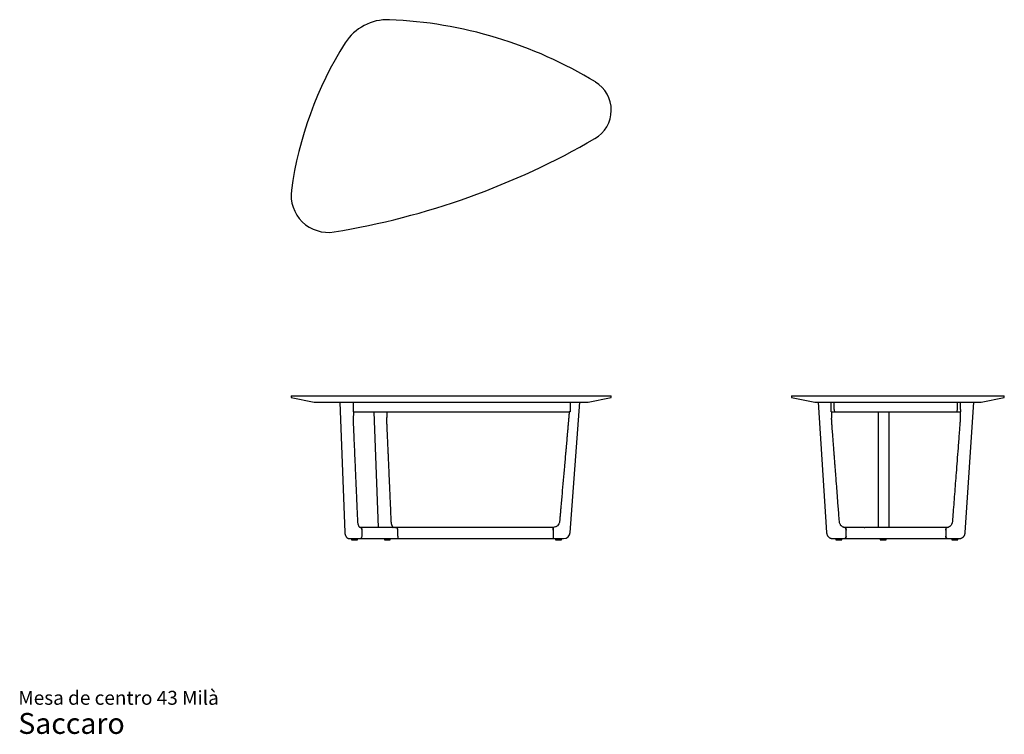
# Model space of a CAD drawing. Units: inches. Extents: x 8 to 126, y 5 to 90.
import ezdxf

# ---------------------------------------------------------------- set-up
doc = ezdxf.new("R2010")
doc.units = ezdxf.units.IN
doc.header["$LTSCALE"] = 10
doc.header["$MEASUREMENT"] = 0
doc.styles.add('SLDTEXTSTYLE3', font='ARIAL.TTF')

# ---------------------------------------------------------------- blocks, each defined once
blk = doc.blocks.new('SW_NOTE_0_3')
at = {"color": 0, "linetype": 'Continuous', "lineweight": 0, "attachment_point": 1, "style": 'SLDTEXTSTYLE3'}
for s, insert, char_height in [('Mesa de centro 43 Milà', (0, 2.15), 1.6667), ('Saccaro ', (0, -0.5), 2.5)]:
    blk.add_mtext(s, dxfattribs=dict(at, insert=insert, char_height=char_height))

msp = doc.modelspace()

# ---------------------------------------------------------------- linework, layer by layer
at = {"color": 7, "linetype": 'Continuous', "lineweight": 25}
for p, q in [((40.55, 45.13), (40.55, 44.91)), ((40.55, 45.13), (45.72, 45.13)), ((40.55, 44.91), (43.31, 44.38)), ((45.72, 45.13), (76.92, 45.13)), ((76.12, 44.38), (78.88, 44.91)), ((76.92, 45.13), (78.88, 45.13)), ((78.88, 44.91), (78.88, 45.13)), ((100.47, 45.13), (100.47, 44.91)), ((100.47, 45.13), (103.26, 45.13)), ((100.47, 44.91), (103.23, 44.38)), ((103.26, 45.13), (120.88, 45.13)), ((120.88, 45.13), (125.93, 45.13)), ((123.17, 44.38), (125.93, 44.91)), ((125.93, 44.91), (125.93, 45.13)), ((43.31, 44.38), (45.27, 44.38)), ((45.27, 44.38), (75.53, 44.38)), ((46.4, 44.38), (46.99, 28.78)), ((48.03, 43.51), (48.03, 44.38)), ((73.95, 44.38), (73.95, 43.51)), ((73.95, 28.77), (75.13, 44.38)), ((75.53, 44.38), (76.12, 44.38)), ((103.23, 44.38), (104.73, 44.38)), ((103.63, 44.38), (104.66, 28.77)), ((104.73, 44.38), (121.25, 44.38)), ((105.21, 43.51), (105.21, 44.38)), ((105.57, 43.51), (105.57, 44.38)), ((120.32, 43.51), (120.32, 44.38)), ((120.7, 43.51), (120.7, 44.38)), ((121.25, 28.77), (122.27, 44.38)), ((121.25, 44.38), (123.17, 44.38)), ((48.03, 43.2), (48.03, 43.51)), ((48.03, 43.2), (48.03, 43.2)), ((48.05, 43.2), (73.85, 43.2)), ((50.45, 43.2), (50.97, 29.38)), ((73.95, 43.51), (73.95, 43.2)), ((73.95, 43.2), (73.95, 43.2)), ((105.21, 43.2), (105.21, 43.51)), ((105.21, 43.2), (105.21, 43.2)), ((105.21, 43.2), (105.23, 43.2)), ((105.27, 43.2), (105.66, 43.2)), ((105.66, 43.2), (120.19, 43.2)), ((120.19, 43.2), (120.64, 43.2)), ((120.67, 43.2), (120.69, 43.2)), ((120.7, 43.2), (120.69, 43.2)), ((120.7, 43.51), (120.7, 43.2)), ((52.98, 29.38), (48.78, 29.38)), ((49.05, 28.35), (49.05, 29.06)), ((52.98, 29.38), (53.04, 29.38)), ((53.34, 28.71), (53.34, 29.06)), ((53.34, 28.35), (53.34, 28.71)), ((53.34, 28.35), (53.34, 28.04)), ((56.25, 29.38), (54.71, 29.38)), ((71.91, 29.38), (56.25, 29.38)), ((71.91, 29.06), (71.91, 29.38)), ((71.91, 29.06), (71.91, 28.35)), ((71.91, 28.35), (71.91, 28.04)), ((106.82, 29.38), (106.7, 29.39)), ((109.17, 29.38), (106.82, 29.38)), ((106.98, 28.35), (106.98, 29.06)), ((109.17, 29.38), (109.22, 29.38)), ((112.16, 29.38), (110.82, 29.38)), ((119.08, 29.38), (112.16, 29.38)), ((118.92, 29.06), (118.92, 28.35)), ((119.2, 29.39), (119.08, 29.38)), ((47.54, 28.04), (48.15, 28.04)), ((47.78, 28.04), (47.78, 27.88)), ((47.78, 27.88), (48.49, 27.88)), ((48.15, 28.04), (48.26, 28.04)), ((48.26, 28.04), (48.49, 28.04)), ((48.49, 27.88), (48.49, 28.04)), ((48.49, 28.04), (48.78, 28.04)), ((48.78, 28.04), (53.34, 28.04)), ((51.72, 28.04), (51.72, 27.88)), ((51.72, 27.88), (52.43, 27.88)), ((52.43, 27.88), (52.43, 28.04)), ((53.34, 28.04), (71.91, 28.04)), ((71.91, 28.04), (73.17, 28.04)), ((72.21, 28.04), (72.21, 27.88)), ((72.21, 27.88), (72.92, 27.88)), ((72.92, 27.88), (72.92, 28.04)), ((105.38, 28.04), (105.73, 28.04)), ((105.73, 28.04), (106.05, 28.04)), ((105.75, 28.04), (105.75, 27.88)), ((105.75, 27.88), (106.11, 27.88)), ((106.05, 28.04), (106.44, 28.04)), ((106.11, 27.88), (106.46, 27.88)), ((106.44, 28.04), (106.82, 28.04)), ((106.46, 27.88), (106.46, 28.04)), ((106.82, 28.04), (109.64, 28.04)), ((109.64, 28.04), (119.08, 28.04)), ((111.06, 28.04), (111.06, 27.88)), ((111.06, 27.88), (111.41, 27.88)), ((111.41, 27.88), (111.77, 27.88)), ((111.77, 27.88), (111.77, 28.04)), ((119.08, 28.04), (120.17, 28.04)), ((119.65, 28.04), (119.65, 27.88)), ((119.65, 27.88), (120.01, 27.88)), ((120.01, 27.88), (120.36, 27.88)), ((120.17, 28.04), (120.53, 28.04)), ((120.36, 27.88), (120.36, 28.04))]:
    msp.add_line(p, q, dxfattribs=at)
at = {"color": 7, "linetype": 'Continuous', "lineweight": 25, "flags": 128}
for points in [[(106.82, 29.38), (106.85, 29.37), (106.88, 29.35), (106.91, 29.32), (106.94, 29.29), (106.96, 29.24), (106.97, 29.18), (106.98, 29.12), (106.98, 29.06)], [(106.82, 28.04), (106.85, 28.05), (106.88, 28.06), (106.91, 28.09), (106.94, 28.13), (106.96, 28.18), (106.97, 28.23), (106.98, 28.29), (106.98, 28.35)], [(106.98, 28.35), (106.98, 28.29), (106.97, 28.23), (106.96, 28.18), (106.94, 28.13), (106.91, 28.09), (106.88, 28.06), (106.85, 28.05), (106.82, 28.04)], [(118.92, 29.06), (118.93, 29.12), (118.93, 29.18), (118.95, 29.24), (118.97, 29.29), (118.99, 29.32), (119.02, 29.35), (119.05, 29.37), (119.08, 29.38)], [(118.92, 28.35), (118.93, 28.29), (118.93, 28.23), (118.95, 28.18), (118.97, 28.13), (118.99, 28.09), (119.02, 28.06), (119.05, 28.05), (119.08, 28.04)], [(119.08, 28.04), (119.05, 28.05), (119.02, 28.06), (118.99, 28.09), (118.97, 28.13), (118.95, 28.18), (118.93, 28.23), (118.93, 28.29), (118.92, 28.35)]]:
    msp.add_lwpolyline(points, dxfattribs=at)
at = {"color": 7, "linetype": 'Continuous', "lineweight": 25}
for centre, radius, start, end in [((52.08, 84.16), 5.98, 87.7005, 147.6892), ((50.26, 38.76), 51.42, 58.6825, 87.7005), ((84.34, 63.76), 44.15, 147.6892, 172.2129), ((74.94, 79.32), 3.94, 300.1447, 58.6825), ((31.02, 154.96), 91.4, 279.2554, 300.1447), ((45, 69.14), 4.45, 172.2129, 279.2554), ((48.76, 29.08), 0.296, 356.1887, 85.5981), ((48.76, 28.33), 0.296, 274.4019, 3.8113), ((73.17, 28.83), 0.787, 270, 355.665)]:
    msp.add_arc(centre, radius, start, end, dxfattribs=at)
for centre, major_axis, ratio, start_param, end_param in [((105.66, 43.51), (0, 0.315), 0.275683, 1.570796, 3.141593), ((105.66, 43.51), (0, 0.315), 0.275683, 1.570796, 3.141593), ((120.19, 43.51), (0, 0.315), 0.403738, 3.141593, 4.712389), ((120.19, 43.51), (0, 0.315), 0.403738, 3.141593, 4.712389), ((52.98, 29.06), (0.364, 0), 0.866025, 0, 1.570796)]:
    msp.add_ellipse(centre, major_axis=major_axis, ratio=ratio, start_param=start_param, end_param=end_param, dxfattribs=at)
for points, knots in [([(48.55, 30.08), (48.54, 30.29), (48.52, 30.71), (48.49, 31.38), (48.46, 32.1), (48.42, 32.87), (48.39, 33.68), (48.35, 34.55), (48.31, 35.47), (48.27, 36.42), (48.22, 37.42), (48.18, 38.47), (48.14, 39.41), (48.1, 40.22), (48.07, 40.9), (48.05, 41.43), (48.03, 41.81), (48.02, 42.01), (48.01, 42.21), (48.02, 42.41), (48.03, 42.62), (48.05, 42.83), (48.05, 43.03), (48.05, 43.15), (48.04, 43.2)], [0, 0, 0, 0, 0.0469729, 0.0977924, 0.1524789, 0.2110424, 0.2734505, 0.3397212, 0.4098567, 0.4823336, 0.5585267, 0.6383883, 0.7220551, 0.7727149, 0.8247679, 0.8784692, 0.8942947, 0.910085, 0.9252167, 0.9400989, 0.955632, 0.9720054, 0.9889798, 1, 1, 1, 1]), ([(48.05, 43.2), (48.05, 43.2), (48.05, 43.2), (48.04, 43.2), (48.03, 43.2)], [0, 0, 0, 0, 0.288317, 1, 1, 1, 1]), ([(52.55, 30.08), (52.54, 30.36), (52.51, 30.92), (52.48, 31.75), (52.44, 32.57), (52.41, 33.35), (52.37, 34.09), (52.34, 34.78), (52.31, 35.46), (52.28, 36.12), (52.26, 36.75), (52.23, 37.33), (52.21, 37.86), (52.19, 38.33), (52.17, 38.75), (52.15, 39.1), (52.14, 39.42), (52.12, 39.72), (52.11, 40.02), (52.1, 40.34), (52.08, 40.71), (52.06, 41.12), (52.04, 41.56), (52.03, 41.93), (52.02, 42.21), (52.02, 42.41), (52.04, 42.61), (52.05, 42.82), (52.06, 43.02), (52.05, 43.15), (52.05, 43.2)], [0, 0, 0, 0, 0.062603, 0.128136, 0.190641, 0.250061, 0.306416, 0.359713, 0.409952, 0.461684, 0.509715, 0.554036, 0.594632, 0.631523, 0.661873, 0.689184, 0.71341, 0.73468, 0.75686, 0.781695, 0.809254, 0.840554, 0.874726, 0.911009, 0.925209, 0.939495, 0.954685, 0.971025, 0.988309, 1, 1, 1, 1]), ([(73.85, 43.2), (73.85, 43.16), (73.84, 43.13), (73.84, 43.06), (73.83, 43.02), (73.83, 42.95), (73.82, 42.92), (73.82, 42.85), (73.82, 42.82), (73.81, 42.76), (73.81, 42.73), (73.8, 42.66), (73.8, 42.6), (73.79, 42.54), (73.79, 42.47), (73.78, 42.44), (73.78, 42.38), (73.77, 42.34), (73.77, 42.28), (73.76, 42.24), (73.76, 42.18), (73.76, 42.14), (73.75, 42.07), (73.75, 42.04), (73.74, 41.97), (73.74, 41.94), (73.73, 41.87), (73.73, 41.84), (73.72, 41.74), (73.71, 41.67), (73.7, 41.53), (73.7, 41.46), (73.68, 41.32), (73.68, 41.26), (73.66, 41.05), (73.65, 40.91), (73.62, 40.63), (73.61, 40.5), (73.59, 40.23), (73.57, 40.09), (73.54, 39.68), (73.51, 39.41), (73.48, 38.99), (73.47, 38.86), (73.44, 38.58), (73.43, 38.45), (73.39, 38.04), (73.37, 37.76), (73.32, 37.21), (73.3, 36.94), (73.17, 35.57), (73.08, 34.48), (72.96, 33.11), (72.93, 32.83), (72.88, 32.29), (72.86, 32.01), (72.82, 31.6), (72.81, 31.46), (72.79, 31.19), (72.78, 31.05), (72.75, 30.78), (72.74, 30.64), (72.71, 30.37), (72.7, 30.23), (72.69, 30.1)], [0, 0, 0, 0, 0.007812, 0.007812, 0.015625, 0.015625, 0.023437, 0.023437, 0.03125, 0.03125, 0.039062, 0.039062, 0.046875, 0.054687, 0.054687, 0.0625, 0.0625, 0.070312, 0.070312, 0.078125, 0.078125, 0.085937, 0.085937, 0.09375, 0.09375, 0.101562, 0.101562, 0.109375, 0.109375, 0.125, 0.125, 0.140625, 0.140625, 0.15625, 0.15625, 0.1875, 0.1875, 0.21875, 0.21875, 0.25, 0.25, 0.3125, 0.3125, 0.34375, 0.34375, 0.375, 0.375, 0.4375, 0.4375, 0.5, 0.5, 0.75, 0.75, 0.8125, 0.8125, 0.875, 0.875, 0.90625, 0.90625, 0.9375, 0.9375, 0.96875, 0.96875, 1, 1, 1, 1]), ([(73.95, 43.2), (73.93, 43.2), (73.92, 43.2), (73.9, 43.2), (73.89, 43.2), (73.87, 43.2), (73.86, 43.2), (73.85, 43.2), (73.85, 43.2), (73.85, 43.2)], [0, 0, 0, 0, 0.25, 0.25, 0.5, 0.5, 0.75, 0.75, 1, 1, 1, 1]), ([(105.26, 43.2), (105.26, 43.2), (105.26, 43.2), (105.24, 43.2), (105.22, 43.2), (105.21, 43.2)], [0, 0, 0, 0, 0.368079, 0.684082, 1, 1, 1, 1]), ([(106.19, 30.09), (106.16, 30.39), (106.12, 30.97), (106.05, 31.83), (105.99, 32.64), (105.93, 33.42), (105.88, 34.15), (105.82, 34.85), (105.77, 35.52), (105.72, 36.17), (105.67, 36.8), (105.63, 37.38), (105.59, 37.91), (105.55, 38.37), (105.52, 38.79), (105.49, 39.14), (105.47, 39.46), (105.45, 39.75), (105.42, 40.05), (105.4, 40.37), (105.37, 40.74), (105.34, 41.14), (105.31, 41.58), (105.28, 41.95), (105.26, 42.23), (105.26, 42.42), (105.27, 42.62), (105.28, 42.83), (105.27, 43.02), (105.26, 43.15), (105.26, 43.2)], [0, 0, 0, 0, 0.068231, 0.13339, 0.195536, 0.254628, 0.310668, 0.363669, 0.413625, 0.465057, 0.512815, 0.556883, 0.597247, 0.633929, 0.664114, 0.691269, 0.715355, 0.7365, 0.758555, 0.783252, 0.810657, 0.841784, 0.875753, 0.911812, 0.925913, 0.94013, 0.955253, 0.971506, 0.988693, 1, 1, 1, 1]), ([(110.82, 43.2), (110.82, 43.16), (110.82, 43.13), (110.82, 43.06), (110.82, 43.02), (110.82, 42.95), (110.82, 42.92), (110.82, 42.85), (110.82, 42.82), (110.82, 42.72), (110.82, 42.65), (110.82, 42.56), (110.82, 42.52), (110.82, 42.46), (110.82, 42.43), (110.82, 42.36), (110.82, 42.33), (110.82, 42.26), (110.82, 42.22), (110.82, 42.16), (110.82, 42.12), (110.82, 42.05), (110.82, 42.02), (110.82, 41.95), (110.82, 41.92), (110.82, 41.85), (110.82, 41.82), (110.82, 41.71), (110.82, 41.65), (110.82, 41.51), (110.82, 41.44), (110.82, 41.3), (110.82, 41.23), (110.82, 41.1), (110.82, 41.03), (110.82, 40.89), (110.82, 40.68), (110.82, 40.48), (110.82, 40.2), (110.82, 40.07), (110.82, 39.79), (110.82, 39.66), (110.82, 39.38), (110.82, 39.25), (110.82, 38.97), (110.82, 38.83), (110.82, 38.56), (110.82, 38.42), (110.82, 38.01), (110.82, 37.74), (110.82, 37.19), (110.82, 36.92), (110.82, 36.1), (110.82, 35.55), (110.82, 34.45), (110.82, 33.9), (110.82, 32.81), (110.82, 32.26), (110.82, 31.44), (110.82, 31.16), (110.82, 30.75), (110.82, 30.62), (110.82, 30.34), (110.82, 30.21), (110.82, 30.07)], [0, 0, 0, 0, 0.007812, 0.007812, 0.015625, 0.015625, 0.023437, 0.023437, 0.03125, 0.03125, 0.046875, 0.046875, 0.054687, 0.054687, 0.0625, 0.0625, 0.070312, 0.070312, 0.078125, 0.078125, 0.085938, 0.085938, 0.09375, 0.09375, 0.101563, 0.101563, 0.109375, 0.109375, 0.125, 0.125, 0.140625, 0.140625, 0.15625, 0.15625, 0.171875, 0.171875, 0.1875, 0.21875, 0.21875, 0.25, 0.25, 0.28125, 0.28125, 0.3125, 0.3125, 0.34375, 0.34375, 0.375, 0.375, 0.4375, 0.4375, 0.5, 0.5, 0.625, 0.625, 0.75, 0.75, 0.875, 0.875, 0.9375, 0.9375, 0.96875, 0.96875, 1, 1, 1, 1]), ([(112.16, 30.07), (112.16, 30.21), (112.16, 30.34), (112.16, 30.62), (112.16, 30.75), (112.16, 31.03), (112.16, 31.16), (112.16, 31.44), (112.16, 31.57), (112.16, 31.99), (112.16, 32.26), (112.16, 32.81), (112.16, 33.08), (112.16, 34.45), (112.16, 35.55), (112.16, 36.92), (112.16, 37.19), (112.16, 37.74), (112.16, 38.01), (112.16, 38.42), (112.16, 38.56), (112.16, 38.83), (112.16, 38.97), (112.16, 39.38), (112.16, 39.66), (112.16, 40.07), (112.16, 40.2), (112.16, 40.48), (112.16, 40.61), (112.16, 40.89), (112.16, 41.03), (112.16, 41.3), (112.16, 41.44), (112.16, 41.65), (112.16, 41.71), (112.16, 41.82), (112.16, 41.85), (112.16, 41.92), (112.16, 41.95), (112.16, 42.02), (112.16, 42.05), (112.16, 42.12), (112.16, 42.16), (112.16, 42.22), (112.16, 42.26), (112.16, 42.33), (112.16, 42.36), (112.16, 42.43), (112.16, 42.46), (112.16, 42.52), (112.16, 42.59), (112.16, 42.65), (112.16, 42.72), (112.16, 42.75), (112.16, 42.82), (112.16, 42.85), (112.16, 42.92), (112.16, 42.95), (112.16, 43.02), (112.16, 43.06), (112.16, 43.13), (112.16, 43.16), (112.16, 43.2)], [0, 0, 0, 0, 0.03125, 0.03125, 0.0625, 0.0625, 0.09375, 0.09375, 0.125, 0.125, 0.1875, 0.1875, 0.25, 0.25, 0.5, 0.5, 0.5625, 0.5625, 0.625, 0.625, 0.65625, 0.65625, 0.6875, 0.6875, 0.75, 0.75, 0.78125, 0.78125, 0.8125, 0.8125, 0.84375, 0.84375, 0.875, 0.875, 0.890625, 0.890625, 0.898437, 0.898437, 0.90625, 0.90625, 0.914062, 0.914062, 0.921875, 0.921875, 0.929687, 0.929687, 0.9375, 0.9375, 0.945312, 0.945312, 0.953125, 0.960937, 0.960937, 0.96875, 0.96875, 0.976562, 0.976562, 0.984375, 0.984375, 0.992187, 0.992187, 1, 1, 1, 1]), ([(120.64, 43.2), (120.64, 43.15), (120.63, 43.03), (120.63, 42.84), (120.64, 42.62), (120.64, 42.42), (120.64, 42.22), (120.62, 41.92), (120.59, 41.52), (120.54, 40.89), (120.49, 40.14), (120.4, 39.04), (120.3, 37.75), (120.19, 36.31), (120.09, 34.95), (119.99, 33.67), (119.9, 32.42), (119.8, 31.23), (119.75, 30.46), (119.72, 30.09)], [0, 0, 0, 0, 0.010694, 0.027677, 0.044118, 0.059769, 0.074826, 0.090214, 0.128292, 0.166786, 0.234268, 0.300633, 0.416953, 0.530164, 0.630419, 0.72812, 0.823285, 0.915923, 1, 1, 1, 1]), ([(120.69, 43.2), (120.68, 43.2), (120.66, 43.2), (120.64, 43.2), (120.64, 43.2), (120.64, 43.2)], [0, 0, 0, 0, 0.400808, 0.80147, 1, 1, 1, 1]), ([(48.83, 29.37), (48.82, 29.37), (48.8, 29.37), (48.77, 29.39), (48.74, 29.42), (48.71, 29.46), (48.68, 29.5), (48.65, 29.58), (48.61, 29.67), (48.59, 29.77), (48.57, 29.86), (48.55, 29.97), (48.55, 30.04), (48.55, 30.08)], [0, 0, 0, 0, 0.147753, 0.275464, 0.348872, 0.41224, 0.466895, 0.562866, 0.683011, 0.752537, 0.828458, 0.910904, 1, 1, 1, 1]), ([(52.74, 29.41), (52.74, 29.41), (52.74, 29.42), (52.73, 29.43), (52.72, 29.46), (52.69, 29.5), (52.67, 29.54), (52.65, 29.59), (52.63, 29.64), (52.61, 29.7), (52.59, 29.77), (52.57, 29.85), (52.56, 29.96), (52.55, 30.04), (52.55, 30.08)], [0, 0, 0, 0, 0.085821, 0.163522, 0.231942, 0.293377, 0.403711, 0.467741, 0.524442, 0.59802, 0.672751, 0.76448, 0.873451, 1, 1, 1, 1]), ([(72.69, 30.1), (72.68, 30), (72.66, 29.9), (72.57, 29.73), (72.51, 29.65), (72.4, 29.55), (72.36, 29.52), (72.28, 29.47), (72.24, 29.45), (72.1, 29.4), (72, 29.38), (71.91, 29.38)], [0, 0, 0, 0, 0.25, 0.25, 0.5, 0.5, 0.625, 0.625, 0.75, 0.75, 1, 1, 1, 1]), ([(106.85, 29.37), (106.82, 29.37), (106.77, 29.37), (106.67, 29.4), (106.57, 29.44), (106.47, 29.51), (106.39, 29.58), (106.33, 29.67), (106.27, 29.77), (106.22, 29.89), (106.2, 30), (106.19, 30.06), (106.19, 30.09)], [0, 0, 0, 0, 0.085166, 0.164622, 0.306008, 0.424178, 0.51878, 0.605147, 0.713543, 0.844957, 0.919513, 1, 1, 1, 1]), ([(110.82, 30.07), (110.82, 29.99), (110.82, 29.84), (110.82, 29.63), (110.82, 29.48), (110.82, 29.41), (110.82, 29.39)], [0, 0, 0, 0, 0.2988294, 0.5975737, 0.8963829, 1, 1, 1, 1]), ([(112.16, 29.39), (112.16, 29.4), (112.16, 29.46), (112.16, 29.61), (112.16, 29.83), (112.16, 29.99), (112.16, 30.07)], [0, 0, 0, 0, 0.058989, 0.372633, 0.686291, 1, 1, 1, 1]), ([(119.72, 30.09), (119.71, 30.05), (119.7, 29.98), (119.68, 29.88), (119.64, 29.79), (119.6, 29.7), (119.54, 29.61), (119.47, 29.54), (119.42, 29.5), (119.38, 29.47), (119.3, 29.42), (119.22, 29.39), (119.13, 29.37), (119.08, 29.37), (119.05, 29.37)], [0, 0, 0, 0, 0.097554, 0.186797, 0.267863, 0.340823, 0.462594, 0.552798, 0.597945, 0.651887, 0.719187, 0.844746, 0.918666, 1, 1, 1, 1]), ([(46.99, 28.78), (46.99, 28.76), (46.99, 28.71), (47, 28.63), (47.02, 28.53), (47.05, 28.44), (47.09, 28.35), (47.13, 28.28), (47.18, 28.21), (47.23, 28.16), (47.29, 28.11), (47.35, 28.08), (47.42, 28.05), (47.49, 28.04), (47.52, 28.04), (47.54, 28.04)], [0, 0, 0, 0, 0.048544, 0.13755, 0.227735, 0.319884, 0.414712, 0.502021, 0.585478, 0.664374, 0.739487, 0.811926, 0.882668, 0.960096, 1, 1, 1, 1]), ([(49.05, 29.06), (49.05, 29.09), (49.05, 29.16), (49.01, 29.24), (48.95, 29.31), (48.89, 29.36), (48.85, 29.37), (48.83, 29.37)], [0, 0, 0, 0, 0.212394, 0.424956, 0.637504, 0.887605, 1, 1, 1, 1]), ([(52.71, 29.39), (52.71, 29.39), (52.74, 29.38), (52.76, 29.38), (52.79, 29.38)], [0, 0, 0, 0, 0.000513, 1, 1, 1, 1]), ([(54.71, 29.38), (54.43, 29.38), (54.15, 29.38), (53.73, 29.38), (53.59, 29.38), (53.31, 29.38), (53.17, 29.38), (53.04, 29.38)], [0, 0, 0, 0, 0.5, 0.5, 0.75, 0.75, 1, 1, 1, 1]), ([(71.91, 29.38), (71.91, 29.38), (71.91, 29.37), (71.91, 29.34), (71.91, 29.31), (71.91, 29.26), (71.91, 29.22), (71.91, 29.15), (71.91, 29.1), (71.91, 29.06)], [0, 0, 0, 0, 0.25, 0.25, 0.5, 0.5, 0.75, 0.75, 1, 1, 1, 1]), ([(104.66, 28.77), (104.66, 28.75), (104.66, 28.69), (104.68, 28.61), (104.71, 28.51), (104.75, 28.42), (104.81, 28.34), (104.87, 28.26), (104.94, 28.2), (105.02, 28.14), (105.1, 28.1), (105.19, 28.06), (105.28, 28.04), (105.34, 28.04), (105.37, 28.04), (105.38, 28.04)], [0, 0, 0, 0, 0.054734, 0.141363, 0.228153, 0.314946, 0.401617, 0.488013, 0.573977, 0.659365, 0.744076, 0.828077, 0.911402, 0.9894, 1, 1, 1, 1]), ([(106.98, 29.06), (106.98, 29.1), (106.98, 29.15), (106.96, 29.22), (106.95, 29.26), (106.92, 29.31), (106.9, 29.34), (106.87, 29.37), (106.84, 29.38), (106.82, 29.38)], [0, 0, 0, 0, 0.25, 0.25, 0.5, 0.5, 0.75, 0.75, 1, 1, 1, 1]), ([(110.82, 29.38), (110.57, 29.38), (110.29, 29.38), (109.87, 29.38), (109.73, 29.38), (109.47, 29.38), (109.34, 29.38), (109.22, 29.38)], [0, 0, 0, 0, 0.5, 0.5, 0.75, 0.75, 1, 1, 1, 1]), ([(119.08, 29.38), (119.06, 29.38), (119.04, 29.37), (119, 29.34), (118.98, 29.31), (118.95, 29.26), (118.94, 29.22), (118.93, 29.15), (118.92, 29.1), (118.92, 29.06)], [0, 0, 0, 0, 0.25, 0.25, 0.5, 0.5, 0.75, 0.75, 1, 1, 1, 1]), ([(120.53, 28.04), (120.55, 28.04), (120.6, 28.04), (120.68, 28.06), (120.77, 28.08), (120.85, 28.12), (120.93, 28.17), (121, 28.23), (121.07, 28.3), (121.12, 28.38), (121.17, 28.46), (121.21, 28.55), (121.23, 28.65), (121.24, 28.72), (121.25, 28.76), (121.25, 28.77)], [0, 0, 0, 0, 0.059278, 0.141393, 0.223413, 0.305526, 0.387926, 0.470766, 0.554149, 0.638122, 0.722676, 0.807766, 0.893319, 0.975251, 1, 1, 1, 1])]:
    msp.add_open_spline(points, degree=3, knots=knots, dxfattribs=at)

# ---------------------------------------------------------------- block references
at = {"color": 7, "linetype": 'Continuous', "lineweight": 0}
msp.add_blockref('SW_NOTE_0_3', (7.9, 7.67), dxfattribs=at)

doc.saveas('drawing.dxf')
